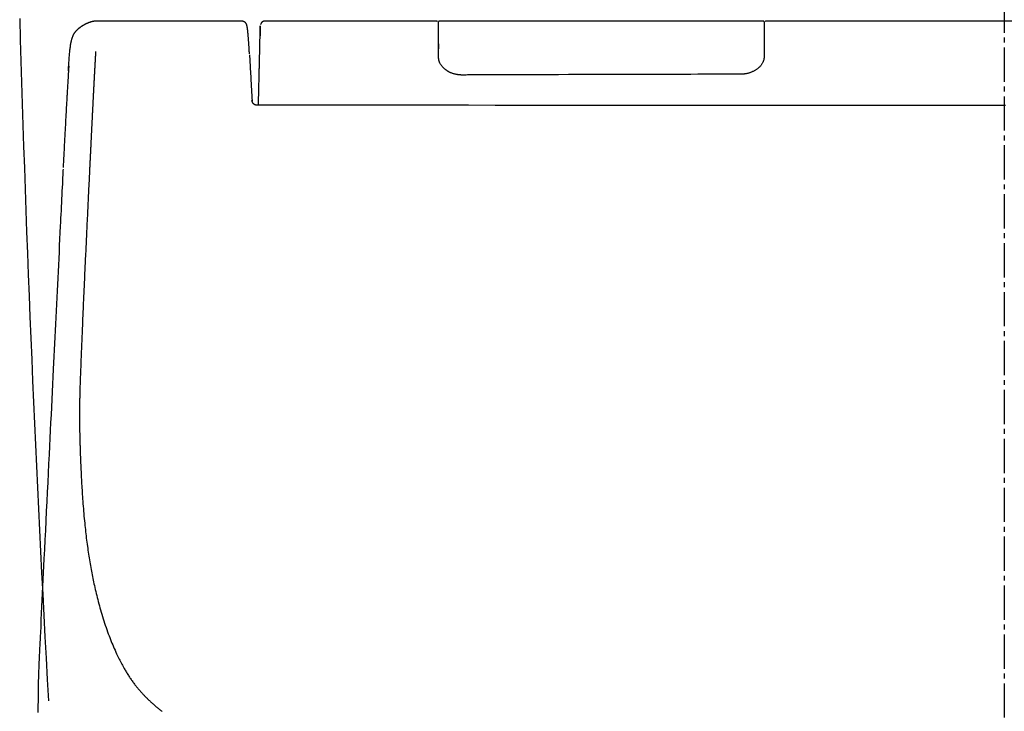
# Model space of a CAD drawing. Extents: x 0 to 2000, y 115 to 2915.
# Drawn here: x 1452 to 1653, y 995 to 1137 of the extents above; entities that cross this region are included whole.
import ezdxf

# ---------------------------------------------------------------- set-up
doc = ezdxf.new("R2010")
doc.units = 0
doc.linetypes.add('EXLTYPE3', pattern=[10, 7, -1, 1, -1])
doc.layers.add('便器', color=7, linetype='CONTINUOUS')
doc.layers.add('枠', color=7, linetype='CONTINUOUS')

msp = doc.modelspace()

# ---------------------------------------------------------------- linework, layer by layer
at = {"layer": '便器', "color": 6, "linetype": 'EXLTYPE3'}
msp.add_line((1653, 1251), (1653, 523.5), dxfattribs=at)
at = {"layer": '便器', "color": 2, "linetype": 'CONTINUOUS'}
msp.add_arc((6436.769, 1276.885), 4986.837, 181.607993, 183.212371, dxfattribs=at)
at = {"layer": '枠', "color": 6, "linetype": 'CONTINUOUS'}
for p, q in [((1497.273, 1136.4), (1467.734, 1136.4)), ((1537.05, 1136.4), (1502.032, 1136.4)), ((1603.75, 1136.401), (1537.65, 1136.401)), ((1653, 1136.4), (1604.35, 1136.4)), ((1804.165, 1136.4), (1653, 1136.4)), ((1537.45, 1133.98), (1537.45, 1136.201)), ((1603.95, 1136.201), (1603.95, 1128.868)), ((1537.45, 1133.063), (1537.45, 1133.98)), ((1537.45, 1131.766), (1537.45, 1130.744)), ((1537.45, 1130.304), (1537.45, 1130.601)), ((1460.752, 1106.136), (1460.736, 1105.822))]:
    msp.add_line(p, q, dxfattribs=at)
at = {"layer": '枠', "color": 6, "linetype": 'CONTINUOUS', "flags": 128}
for points in [[(1467.74, 1136.401), (1467.736, 1136.401), (1467.725, 1136.4), (1467.709, 1136.399), (1467.686, 1136.397), (1467.659, 1136.395), (1467.628, 1136.393), (1467.594, 1136.391), (1467.558, 1136.388), (1467.52, 1136.386), (1467.481, 1136.383), (1467.442, 1136.38), (1467.387, 1136.376), (1467.333, 1136.372), (1467.28, 1136.368), (1467.228, 1136.364), (1467.176, 1136.359), (1467.125, 1136.354), (1467.075, 1136.348), (1467.024, 1136.342), (1466.973, 1136.334), (1466.922, 1136.326), (1466.869, 1136.317), (1466.788, 1136.3), (1466.704, 1136.28), (1466.619, 1136.259), (1466.534, 1136.235), (1466.448, 1136.21), (1466.362, 1136.183), (1466.276, 1136.155), (1466.192, 1136.126), (1466.108, 1136.096), (1466.027, 1136.066), (1465.948, 1136.036), (1465.891, 1136.013), (1465.835, 1135.991), (1465.78, 1135.969), (1465.726, 1135.946), (1465.673, 1135.923), (1465.621, 1135.9), (1465.569, 1135.877), (1465.518, 1135.853), (1465.467, 1135.828), (1465.416, 1135.804), (1465.364, 1135.778), (1465.319, 1135.755), (1465.273, 1135.731), (1465.227, 1135.707), (1465.182, 1135.683), (1465.136, 1135.658), (1465.091, 1135.633), (1465.046, 1135.607), (1465.001, 1135.582), (1464.957, 1135.556), (1464.913, 1135.531), (1464.87, 1135.505), (1464.838, 1135.486), (1464.806, 1135.467), (1464.775, 1135.448), (1464.744, 1135.428), (1464.713, 1135.409), (1464.683, 1135.39), (1464.652, 1135.37), (1464.622, 1135.351), (1464.592, 1135.331), (1464.562, 1135.311), (1464.532, 1135.292), (1464.502, 1135.271), (1464.471, 1135.251), (1464.441, 1135.23), (1464.41, 1135.21), (1464.38, 1135.189), (1464.349, 1135.167), (1464.319, 1135.146), (1464.288, 1135.124), (1464.258, 1135.102), (1464.227, 1135.08), (1464.197, 1135.058), (1464.159, 1135.029), (1464.121, 1135.001), (1464.083, 1134.972), (1464.045, 1134.943), (1464.007, 1134.913), (1463.969, 1134.883), (1463.931, 1134.852), (1463.893, 1134.821), (1463.855, 1134.789), (1463.817, 1134.757), (1463.78, 1134.725), (1463.735, 1134.685), (1463.69, 1134.645), (1463.646, 1134.605), (1463.602, 1134.564), (1463.558, 1134.523), (1463.516, 1134.481), (1463.473, 1134.439), (1463.432, 1134.396), (1463.391, 1134.353), (1463.351, 1134.31), (1463.312, 1134.267), (1463.273, 1134.223), (1463.236, 1134.179), (1463.199, 1134.135), (1463.164, 1134.091), (1463.129, 1134.046), (1463.096, 1134.002), (1463.063, 1133.957), (1463.032, 1133.912), (1463.002, 1133.867), (1462.972, 1133.822), (1462.944, 1133.777), (1462.912, 1133.722), (1462.881, 1133.667), (1462.851, 1133.612), (1462.822, 1133.557), (1462.795, 1133.501), (1462.768, 1133.445), (1462.743, 1133.389), (1462.719, 1133.332), (1462.695, 1133.275), (1462.672, 1133.217), (1462.65, 1133.159), (1462.616, 1133.062), (1462.582, 1132.964), (1462.551, 1132.864), (1462.521, 1132.763), (1462.492, 1132.66), (1462.464, 1132.556), (1462.437, 1132.451), (1462.412, 1132.343), (1462.387, 1132.235), (1462.364, 1132.125), (1462.341, 1132.013), (1462.305, 1131.828), (1462.271, 1131.638), (1462.238, 1131.445), (1462.207, 1131.248), (1462.178, 1131.048), (1462.149, 1130.844), (1462.123, 1130.638), (1462.098, 1130.428), (1462.074, 1130.215), (1462.051, 1129.999), (1462.029, 1129.78), (1462.006, 1129.532), (1461.984, 1129.281), (1461.964, 1129.028), (1461.944, 1128.775), (1461.926, 1128.522), (1461.908, 1128.27), (1461.891, 1128.019), (1461.875, 1127.771), (1461.86, 1127.526), (1461.845, 1127.286), (1461.83, 1127.05), (1461.823, 1126.932), (1461.816, 1126.817), (1461.809, 1126.706), (1461.803, 1126.603), (1461.797, 1126.507), (1461.792, 1126.422), (1461.787, 1126.348), (1461.784, 1126.288), (1461.781, 1126.243), (1461.779, 1126.215), (1461.779, 1126.205)], [(1498.818, 1129.674), (1498.818, 1129.679), (1498.817, 1129.695), (1498.816, 1129.721), (1498.814, 1129.755), (1498.811, 1129.796), (1498.809, 1129.844), (1498.805, 1129.897), (1498.802, 1129.954), (1498.799, 1130.015), (1498.795, 1130.079), (1498.791, 1130.143), (1498.784, 1130.267), (1498.777, 1130.393), (1498.77, 1130.519), (1498.762, 1130.646), (1498.755, 1130.775), (1498.747, 1130.904), (1498.739, 1131.033), (1498.731, 1131.164), (1498.723, 1131.294), (1498.715, 1131.425), (1498.706, 1131.557), (1498.697, 1131.705), (1498.687, 1131.853), (1498.676, 1132.001), (1498.666, 1132.149), (1498.656, 1132.295), (1498.645, 1132.441), (1498.634, 1132.586), (1498.623, 1132.729), (1498.612, 1132.87), (1498.601, 1133.01), (1498.59, 1133.148), (1498.582, 1133.246), (1498.574, 1133.344), (1498.566, 1133.44), (1498.558, 1133.536), (1498.549, 1133.63), (1498.541, 1133.724), (1498.532, 1133.818), (1498.523, 1133.911), (1498.514, 1134.003), (1498.505, 1134.095), (1498.496, 1134.187), (1498.489, 1134.251), (1498.482, 1134.314), (1498.475, 1134.378), (1498.468, 1134.441), (1498.461, 1134.503), (1498.454, 1134.566), (1498.446, 1134.628), (1498.439, 1134.69), (1498.431, 1134.751), (1498.424, 1134.811), (1498.416, 1134.871), (1498.411, 1134.909), (1498.406, 1134.946), (1498.4, 1134.983), (1498.395, 1135.02), (1498.39, 1135.056), (1498.384, 1135.092), (1498.379, 1135.127), (1498.373, 1135.162), (1498.367, 1135.197), (1498.361, 1135.231), (1498.355, 1135.264), (1498.35, 1135.291), (1498.345, 1135.318), (1498.34, 1135.344), (1498.334, 1135.371), (1498.328, 1135.397), (1498.321, 1135.424), (1498.314, 1135.451), (1498.306, 1135.479), (1498.298, 1135.507), (1498.289, 1135.536), (1498.279, 1135.566), (1498.261, 1135.619), (1498.24, 1135.673), (1498.216, 1135.729), (1498.19, 1135.786), (1498.161, 1135.843), (1498.13, 1135.898), (1498.095, 1135.952), (1498.058, 1136.004), (1498.018, 1136.054), (1497.975, 1136.099), (1497.929, 1136.14), (1497.889, 1136.17), (1497.848, 1136.197), (1497.805, 1136.221), (1497.76, 1136.243), (1497.715, 1136.262), (1497.669, 1136.28), (1497.622, 1136.296), (1497.574, 1136.311), (1497.527, 1136.325), (1497.479, 1136.338), (1497.432, 1136.351), (1497.409, 1136.357), (1497.386, 1136.363), (1497.364, 1136.369), (1497.344, 1136.375), (1497.325, 1136.38), (1497.307, 1136.384), (1497.293, 1136.388), (1497.281, 1136.392), (1497.271, 1136.394), (1497.266, 1136.396), (1497.264, 1136.396)], [(1502.032, 1136.399), (1502.032, 1136.399), (1502.03, 1136.399), (1502.028, 1136.399), (1502.025, 1136.399), (1502.022, 1136.398), (1502.018, 1136.398), (1502.014, 1136.398), (1502.009, 1136.398), (1502.004, 1136.398), (1501.999, 1136.397), (1501.994, 1136.397), (1501.983, 1136.397), (1501.973, 1136.396), (1501.962, 1136.395), (1501.952, 1136.395), (1501.941, 1136.394), (1501.931, 1136.393), (1501.92, 1136.392), (1501.909, 1136.391), (1501.899, 1136.39), (1501.888, 1136.389), (1501.877, 1136.387), (1501.861, 1136.385), (1501.845, 1136.382), (1501.829, 1136.379), (1501.813, 1136.375), (1501.797, 1136.371), (1501.781, 1136.367), (1501.765, 1136.363), (1501.75, 1136.358), (1501.734, 1136.354), (1501.719, 1136.349), (1501.704, 1136.344), (1501.691, 1136.339), (1501.678, 1136.334), (1501.665, 1136.329), (1501.652, 1136.324), (1501.64, 1136.319), (1501.628, 1136.313), (1501.615, 1136.308), (1501.603, 1136.302), (1501.591, 1136.296), (1501.579, 1136.29), (1501.567, 1136.284), (1501.553, 1136.276), (1501.538, 1136.267), (1501.523, 1136.258), (1501.508, 1136.249), (1501.493, 1136.24), (1501.478, 1136.23), (1501.464, 1136.221), (1501.449, 1136.211), (1501.435, 1136.2), (1501.421, 1136.19), (1501.408, 1136.18), (1501.394, 1136.168), (1501.38, 1136.157), (1501.367, 1136.145), (1501.354, 1136.132), (1501.341, 1136.119), (1501.328, 1136.106), (1501.315, 1136.092), (1501.303, 1136.078), (1501.29, 1136.062), (1501.277, 1136.046), (1501.264, 1136.029), (1501.245, 1136.004), (1501.227, 1135.977), (1501.208, 1135.95), (1501.19, 1135.921), (1501.173, 1135.893), (1501.157, 1135.865), (1501.142, 1135.838), (1501.129, 1135.813), (1501.119, 1135.789), (1501.111, 1135.767), (1501.105, 1135.748), (1501.104, 1135.744), (1501.104, 1135.74), (1501.103, 1135.736), (1501.103, 1135.732), (1501.103, 1135.728), (1501.102, 1135.724), (1501.102, 1135.72), (1501.102, 1135.715), (1501.102, 1135.71), (1501.102, 1135.705), (1501.103, 1135.699), (1501.103, 1135.694), (1501.103, 1135.689), (1501.103, 1135.684), (1501.103, 1135.679), (1501.103, 1135.674), (1501.103, 1135.669), (1501.103, 1135.665), (1501.103, 1135.662), (1501.104, 1135.66), (1501.104, 1135.658), (1501.104, 1135.657)], [(1500.661, 1119.202), (1500.661, 1119.202), (1500.661, 1119.202), (1500.661, 1119.202), (1500.661, 1119.202), (1500.661, 1119.202), (1500.661, 1119.202), (1500.661, 1119.202), (1500.661, 1119.202), (1500.661, 1119.202), (1500.661, 1119.202), (1500.661, 1119.202), (1500.662, 1119.21), (1500.662, 1119.235), (1500.663, 1119.273), (1500.664, 1119.323), (1500.666, 1119.384), (1500.668, 1119.455), (1500.67, 1119.533), (1500.672, 1119.617), (1500.674, 1119.705), (1500.676, 1119.797), (1500.678, 1119.89), (1500.683, 1120.065), (1500.687, 1120.24), (1500.691, 1120.415), (1500.696, 1120.59), (1500.7, 1120.765), (1500.704, 1120.941), (1500.709, 1121.117), (1500.713, 1121.295), (1500.717, 1121.473), (1500.722, 1121.653), (1500.726, 1121.834), (1500.732, 1122.096), (1500.739, 1122.361), (1500.745, 1122.629), (1500.752, 1122.898), (1500.758, 1123.168), (1500.765, 1123.438), (1500.771, 1123.709), (1500.778, 1123.978), (1500.784, 1124.246), (1500.79, 1124.512), (1500.797, 1124.775), (1500.802, 1125.012), (1500.808, 1125.246), (1500.813, 1125.478), (1500.819, 1125.708), (1500.824, 1125.937), (1500.829, 1126.163), (1500.835, 1126.389), (1500.84, 1126.614), (1500.845, 1126.838), (1500.85, 1127.061), (1500.856, 1127.284), (1500.86, 1127.484), (1500.865, 1127.683), (1500.869, 1127.883), (1500.874, 1128.083), (1500.879, 1128.283), (1500.883, 1128.483), (1500.888, 1128.682), (1500.892, 1128.882), (1500.897, 1129.082), (1500.901, 1129.282), (1500.906, 1129.481), (1500.91, 1129.654), (1500.914, 1129.826), (1500.917, 1129.999), (1500.921, 1130.171), (1500.925, 1130.343), (1500.929, 1130.516), (1500.933, 1130.688), (1500.937, 1130.861), (1500.94, 1131.033), (1500.944, 1131.206), (1500.948, 1131.378), (1500.951, 1131.522), (1500.954, 1131.665), (1500.957, 1131.808), (1500.96, 1131.952), (1500.963, 1132.095), (1500.966, 1132.239), (1500.97, 1132.382), (1500.973, 1132.525), (1500.976, 1132.668), (1500.979, 1132.811), (1500.982, 1132.954), (1500.984, 1133.064), (1500.986, 1133.174), (1500.989, 1133.284), (1500.991, 1133.395), (1500.993, 1133.506), (1500.996, 1133.618), (1500.998, 1133.73), (1501, 1133.843), (1501.003, 1133.958), (1501.005, 1134.073), (1501.007, 1134.19), (1501.009, 1134.274), (1501.011, 1134.359), (1501.012, 1134.444), (1501.014, 1134.528), (1501.016, 1134.61), (1501.017, 1134.69), (1501.019, 1134.767), (1501.021, 1134.841), (1501.022, 1134.912), (1501.023, 1134.978), (1501.024, 1135.039), (1501.025, 1135.056), (1501.025, 1135.073), (1501.025, 1135.09), (1501.026, 1135.107), (1501.026, 1135.124), (1501.026, 1135.141), (1501.027, 1135.158), (1501.027, 1135.176), (1501.028, 1135.195), (1501.028, 1135.214), (1501.028, 1135.234), (1501.029, 1135.245), (1501.029, 1135.255), (1501.029, 1135.266), (1501.029, 1135.276), (1501.029, 1135.285), (1501.03, 1135.294), (1501.03, 1135.301), (1501.03, 1135.307), (1501.03, 1135.312), (1501.03, 1135.315), (1501.03, 1135.316)], [(1501.03, 1135.316), (1501.03, 1135.317), (1501.03, 1135.318), (1501.03, 1135.32), (1501.03, 1135.323), (1501.03, 1135.326), (1501.03, 1135.33), (1501.03, 1135.334), (1501.03, 1135.338), (1501.031, 1135.342), (1501.031, 1135.347), (1501.031, 1135.352), (1501.031, 1135.361), (1501.031, 1135.369), (1501.031, 1135.377), (1501.031, 1135.385), (1501.032, 1135.392), (1501.032, 1135.398), (1501.032, 1135.404), (1501.032, 1135.409), (1501.032, 1135.414), (1501.032, 1135.418), (1501.032, 1135.421), (1501.032, 1135.426), (1501.032, 1135.426), (1501.032, 1135.42), (1501.032, 1135.409), (1501.032, 1135.395), (1501.032, 1135.376), (1501.031, 1135.355), (1501.031, 1135.331), (1501.031, 1135.305), (1501.03, 1135.277), (1501.03, 1135.249), (1501.029, 1135.19), (1501.028, 1135.129), (1501.027, 1135.067), (1501.026, 1135.004), (1501.024, 1134.939), (1501.023, 1134.873), (1501.022, 1134.805), (1501.021, 1134.737), (1501.02, 1134.668), (1501.019, 1134.597), (1501.018, 1134.526), (1501.016, 1134.444), (1501.015, 1134.361), (1501.014, 1134.278), (1501.012, 1134.195), (1501.011, 1134.111), (1501.01, 1134.029), (1501.008, 1133.947), (1501.007, 1133.867), (1501.006, 1133.787), (1501.004, 1133.709), (1501.003, 1133.634), (1501.003, 1133.597), (1501.002, 1133.561), (1501.002, 1133.526), (1501.001, 1133.494), (1501.001, 1133.464), (1501, 1133.437), (1501, 1133.415), (1500.999, 1133.396), (1500.999, 1133.382), (1500.999, 1133.373), (1500.999, 1133.37)], [(1537.45, 1131.766), (1537.45, 1131.846), (1537.45, 1131.896), (1537.45, 1132.691), (1537.45, 1133.397), (1537.45, 1133.945), (1537.45, 1133.945)], [(1537.45, 1131.941), (1537.45, 1131.941), (1537.45, 1131.941), (1537.45, 1131.941), (1537.45, 1131.942), (1537.45, 1131.942), (1537.45, 1131.942), (1537.45, 1131.942), (1537.45, 1131.943), (1537.45, 1131.943), (1537.45, 1131.943), (1537.45, 1131.944), (1537.45, 1131.958), (1537.45, 1131.982), (1537.45, 1132.016), (1537.45, 1132.057), (1537.45, 1132.104), (1537.45, 1132.156), (1537.45, 1132.211), (1537.45, 1132.268), (1537.45, 1132.326), (1537.45, 1132.382), (1537.45, 1132.436), (1537.45, 1132.471), (1537.45, 1132.505), (1537.45, 1132.538), (1537.45, 1132.569), (1537.45, 1132.6), (1537.45, 1132.631), (1537.45, 1132.661), (1537.45, 1132.693), (1537.45, 1132.724), (1537.45, 1132.757), (1537.45, 1132.791), (1537.45, 1132.825), (1537.45, 1132.859), (1537.45, 1132.893), (1537.45, 1132.927), (1537.45, 1132.958), (1537.45, 1132.987), (1537.45, 1133.012), (1537.45, 1133.033), (1537.45, 1133.05), (1537.45, 1133.06), (1537.45, 1133.063)], [(1537.45, 1130.966), (1537.45, 1130.966), (1537.45, 1130.966), (1537.45, 1130.966), (1537.45, 1130.966), (1537.45, 1130.966), (1537.45, 1130.966), (1537.45, 1130.966), (1537.45, 1130.966), (1537.45, 1130.966), (1537.45, 1130.966), (1537.45, 1130.966), (1537.45, 1130.97), (1537.45, 1130.982), (1537.45, 1131), (1537.45, 1131.023), (1537.45, 1131.051), (1537.45, 1131.083), (1537.45, 1131.117), (1537.45, 1131.153), (1537.45, 1131.19), (1537.45, 1131.227), (1537.45, 1131.262), (1537.45, 1131.29), (1537.45, 1131.316), (1537.45, 1131.342), (1537.45, 1131.367), (1537.45, 1131.391), (1537.45, 1131.416), (1537.45, 1131.44), (1537.45, 1131.465), (1537.45, 1131.49), (1537.45, 1131.516), (1537.45, 1131.542), (1537.45, 1131.57), (1537.45, 1131.598), (1537.45, 1131.627), (1537.45, 1131.654), (1537.45, 1131.68), (1537.45, 1131.703), (1537.45, 1131.724), (1537.45, 1131.742), (1537.45, 1131.755), (1537.45, 1131.763), (1537.45, 1131.766)], [(1537.45, 1129.163), (1537.45, 1129.164), (1537.45, 1129.168), (1537.45, 1129.173), (1537.45, 1129.181), (1537.45, 1129.189), (1537.45, 1129.199), (1537.45, 1129.21), (1537.45, 1129.222), (1537.45, 1129.235), (1537.45, 1129.248), (1537.45, 1129.261), (1537.45, 1129.287), (1537.45, 1129.312), (1537.45, 1129.337), (1537.45, 1129.362), (1537.45, 1129.387), (1537.45, 1129.413), (1537.45, 1129.438), (1537.45, 1129.464), (1537.45, 1129.49), (1537.45, 1129.517), (1537.45, 1129.544), (1537.45, 1129.601), (1537.45, 1129.661), (1537.45, 1129.723), (1537.45, 1129.786), (1537.45, 1129.851), (1537.45, 1129.917), (1537.45, 1129.983), (1537.45, 1130.05), (1537.45, 1130.115), (1537.45, 1130.18), (1537.45, 1130.243), (1537.45, 1130.29), (1537.45, 1130.335), (1537.45, 1130.38), (1537.45, 1130.424), (1537.45, 1130.468), (1537.45, 1130.512), (1537.45, 1130.556), (1537.45, 1130.599), (1537.45, 1130.644), (1537.45, 1130.688), (1537.45, 1130.734), (1537.45, 1130.765), (1537.45, 1130.795), (1537.45, 1130.825), (1537.45, 1130.853), (1537.45, 1130.88), (1537.45, 1130.904), (1537.45, 1130.925), (1537.45, 1130.942), (1537.45, 1130.955), (1537.45, 1130.964), (1537.45, 1130.966)], [(1537.45, 1129.191), (1537.45, 1129.191), (1537.45, 1129.192), (1537.45, 1129.192), (1537.45, 1129.193), (1537.45, 1129.194), (1537.45, 1129.195), (1537.45, 1129.196), (1537.45, 1129.197), (1537.45, 1129.198), (1537.45, 1129.199), (1537.45, 1129.201), (1537.45, 1129.217), (1537.45, 1129.24), (1537.45, 1129.267), (1537.45, 1129.298), (1537.45, 1129.333), (1537.45, 1129.371), (1537.45, 1129.411), (1537.45, 1129.452), (1537.45, 1129.494), (1537.45, 1129.537), (1537.45, 1129.579), (1537.45, 1129.62), (1537.45, 1129.659), (1537.45, 1129.699), (1537.45, 1129.737), (1537.45, 1129.776), (1537.45, 1129.814), (1537.45, 1129.853), (1537.45, 1129.891), (1537.45, 1129.931), (1537.45, 1129.971), (1537.45, 1130.012), (1537.45, 1130.049), (1537.45, 1130.087), (1537.45, 1130.124), (1537.45, 1130.16), (1537.45, 1130.193), (1537.45, 1130.224), (1537.45, 1130.251), (1537.45, 1130.273), (1537.45, 1130.289), (1537.45, 1130.3), (1537.45, 1130.304)], [(1467.409, 1130.163), (1467.409, 1130.163), (1467.409, 1130.16), (1467.409, 1130.157), (1467.408, 1130.152), (1467.408, 1130.146), (1467.407, 1130.139), (1467.407, 1130.131), (1467.406, 1130.123), (1467.406, 1130.115), (1467.405, 1130.106), (1467.404, 1130.097), (1467.403, 1130.077), (1467.402, 1130.056), (1467.4, 1130.036), (1467.399, 1130.016), (1467.398, 1129.995), (1467.396, 1129.975), (1467.395, 1129.954), (1467.393, 1129.933), (1467.392, 1129.912), (1467.391, 1129.891), (1467.389, 1129.87), (1467.387, 1129.836), (1467.385, 1129.802), (1467.383, 1129.767), (1467.38, 1129.733), (1467.378, 1129.698), (1467.376, 1129.663), (1467.374, 1129.628), (1467.371, 1129.593), (1467.369, 1129.559), (1467.367, 1129.524), (1467.365, 1129.489), (1467.363, 1129.451), (1467.36, 1129.412), (1467.358, 1129.374), (1467.355, 1129.336), (1467.353, 1129.299), (1467.351, 1129.261), (1467.348, 1129.224), (1467.346, 1129.186), (1467.344, 1129.149), (1467.342, 1129.112), (1467.339, 1129.075), (1467.337, 1129.033), (1467.334, 1128.992), (1467.332, 1128.951), (1467.329, 1128.909), (1467.327, 1128.868), (1467.325, 1128.826), (1467.322, 1128.785), (1467.32, 1128.743), (1467.317, 1128.702), (1467.315, 1128.661), (1467.312, 1128.619), (1467.31, 1128.573), (1467.307, 1128.527), (1467.304, 1128.482), (1467.302, 1128.436), (1467.299, 1128.39), (1467.296, 1128.344), (1467.294, 1128.298), (1467.291, 1128.252), (1467.288, 1128.206), (1467.286, 1128.161), (1467.283, 1128.115), (1467.28, 1128.065), (1467.277, 1128.014), (1467.275, 1127.964), (1467.272, 1127.914), (1467.269, 1127.864), (1467.266, 1127.814), (1467.263, 1127.764), (1467.26, 1127.714), (1467.258, 1127.664), (1467.255, 1127.613), (1467.252, 1127.563), (1467.249, 1127.509), (1467.246, 1127.454), (1467.243, 1127.4), (1467.24, 1127.346), (1467.237, 1127.291), (1467.234, 1127.237), (1467.231, 1127.182), (1467.228, 1127.128), (1467.225, 1127.074), (1467.222, 1127.019), (1467.219, 1126.965), (1467.216, 1126.906), (1467.212, 1126.848), (1467.209, 1126.789), (1467.206, 1126.73), (1467.203, 1126.672), (1467.2, 1126.613), (1467.196, 1126.554), (1467.193, 1126.496), (1467.19, 1126.437), (1467.187, 1126.378), (1467.184, 1126.32), (1467.18, 1126.257), (1467.177, 1126.194), (1467.173, 1126.131), (1467.17, 1126.069), (1467.167, 1126.006), (1467.163, 1125.943), (1467.16, 1125.88), (1467.157, 1125.817), (1467.153, 1125.754), (1467.15, 1125.692), (1467.146, 1125.629), (1467.143, 1125.562), (1467.139, 1125.495), (1467.136, 1125.428), (1467.132, 1125.361), (1467.129, 1125.293), (1467.125, 1125.226), (1467.121, 1125.159), (1467.118, 1125.092), (1467.114, 1125.025), (1467.111, 1124.958), (1467.107, 1124.891), (1467.104, 1124.82), (1467.1, 1124.749), (1467.096, 1124.677), (1467.092, 1124.606), (1467.089, 1124.535), (1467.085, 1124.463), (1467.081, 1124.392), (1467.077, 1124.321), (1467.074, 1124.249), (1467.07, 1124.178), (1467.066, 1124.107), (1467.062, 1124.031), (1467.058, 1123.956), (1467.054, 1123.88), (1467.05, 1123.805), (1467.046, 1123.729), (1467.043, 1123.654), (1467.039, 1123.578), (1467.035, 1123.503), (1467.031, 1123.427), (1467.027, 1123.351), (1467.023, 1123.276), (1467.019, 1123.196), (1467.015, 1123.116), (1467.011, 1123.037), (1467.006, 1122.957), (1467.002, 1122.877), (1466.998, 1122.798), (1466.994, 1122.718), (1466.99, 1122.638), (1466.986, 1122.559), (1466.982, 1122.479), (1466.978, 1122.399), (1466.973, 1122.315), (1466.969, 1122.231), (1466.965, 1122.147), (1466.961, 1122.064), (1466.956, 1121.98), (1466.952, 1121.896), (1466.948, 1121.812), (1466.943, 1121.728), (1466.939, 1121.644), (1466.935, 1121.56), (1466.931, 1121.476), (1466.926, 1121.388), (1466.922, 1121.3), (1466.917, 1121.212), (1466.913, 1121.124), (1466.908, 1121.036), (1466.904, 1120.948), (1466.899, 1120.86), (1466.895, 1120.772), (1466.89, 1120.684), (1466.886, 1120.596), (1466.881, 1120.508), (1466.877, 1120.416), (1466.872, 1120.324), (1466.867, 1120.232), (1466.863, 1120.14), (1466.858, 1120.047), (1466.854, 1119.955), (1466.849, 1119.863), (1466.844, 1119.771), (1466.84, 1119.679), (1466.835, 1119.586), (1466.83, 1119.494), (1466.825, 1119.398), (1466.821, 1119.302), (1466.816, 1119.205), (1466.811, 1119.109), (1466.806, 1119.013), (1466.801, 1118.916), (1466.796, 1118.82), (1466.792, 1118.724), (1466.787, 1118.627), (1466.782, 1118.531), (1466.777, 1118.435), (1466.772, 1118.334), (1466.767, 1118.234), (1466.762, 1118.133), (1466.757, 1118.033), (1466.752, 1117.933), (1466.747, 1117.832), (1466.742, 1117.732), (1466.737, 1117.631), (1466.732, 1117.531), (1466.727, 1117.43), (1466.722, 1117.33), (1466.717, 1117.225), (1466.712, 1117.121), (1466.706, 1117.016), (1466.701, 1116.912), (1466.696, 1116.807), (1466.691, 1116.703), (1466.686, 1116.598), (1466.681, 1116.494), (1466.675, 1116.389), (1466.67, 1116.285), (1466.665, 1116.18), (1466.66, 1116.072), (1466.654, 1115.963), (1466.649, 1115.854), (1466.643, 1115.746), (1466.638, 1115.637), (1466.633, 1115.529), (1466.627, 1115.42), (1466.622, 1115.312), (1466.617, 1115.203), (1466.611, 1115.094), (1466.606, 1114.986), (1466.6, 1114.873), (1466.595, 1114.761), (1466.589, 1114.648), (1466.584, 1114.536), (1466.578, 1114.423), (1466.572, 1114.31), (1466.567, 1114.198), (1466.561, 1114.085), (1466.556, 1113.973), (1466.55, 1113.86), (1466.545, 1113.747), (1466.539, 1113.631), (1466.533, 1113.514), (1466.527, 1113.398), (1466.522, 1113.281), (1466.516, 1113.164), (1466.51, 1113.048), (1466.505, 1112.931), (1466.499, 1112.815), (1466.493, 1112.698), (1466.487, 1112.581), (1466.482, 1112.465), (1466.476, 1112.344), (1466.47, 1112.224), (1466.464, 1112.103), (1466.458, 1111.982), (1466.452, 1111.862), (1466.446, 1111.741), (1466.44, 1111.621), (1466.434, 1111.5), (1466.428, 1111.379), (1466.422, 1111.259), (1466.416, 1111.138), (1466.41, 1111.014), (1466.404, 1110.889), (1466.398, 1110.766), (1466.392, 1110.642), (1466.386, 1110.52), (1466.38, 1110.399), (1466.374, 1110.279), (1466.369, 1110.161), (1466.363, 1110.044), (1466.357, 1109.929), (1466.352, 1109.817), (1466.346, 1109.703), (1466.341, 1109.592), (1466.335, 1109.482), (1466.33, 1109.374), (1466.325, 1109.266), (1466.319, 1109.16), (1466.314, 1109.053), (1466.309, 1108.947), (1466.304, 1108.84), (1466.299, 1108.732), (1466.293, 1108.623), (1466.283, 1108.416), (1466.273, 1108.204), (1466.262, 1107.987), (1466.251, 1107.766), (1466.24, 1107.542), (1466.229, 1107.314), (1466.218, 1107.084), (1466.207, 1106.851), (1466.195, 1106.617), (1466.184, 1106.382), (1466.172, 1106.146), (1466.155, 1105.793), (1466.138, 1105.439), (1466.121, 1105.085), (1466.103, 1104.73), (1466.086, 1104.374), (1466.069, 1104.017), (1466.052, 1103.659), (1466.034, 1103.299), (1466.017, 1102.938), (1465.999, 1102.575), (1465.982, 1102.21), (1465.958, 1101.713), (1465.934, 1101.213), (1465.91, 1100.71), (1465.886, 1100.204), (1465.862, 1099.697), (1465.838, 1099.188), (1465.813, 1098.679), (1465.789, 1098.169), (1465.765, 1097.659), (1465.741, 1097.149), (1465.717, 1096.641), (1465.691, 1096.102), (1465.666, 1095.566), (1465.641, 1095.031), (1465.616, 1094.497), (1465.591, 1093.966), (1465.566, 1093.436), (1465.541, 1092.908), (1465.516, 1092.382), (1465.491, 1091.858), (1465.467, 1091.335), (1465.442, 1090.814), (1465.419, 1090.315), (1465.395, 1089.818), (1465.372, 1089.322), (1465.349, 1088.827), (1465.326, 1088.333), (1465.302, 1087.84), (1465.279, 1087.348), (1465.256, 1086.856), (1465.233, 1086.365), (1465.21, 1085.874), (1465.188, 1085.383), (1465.166, 1084.909), (1465.144, 1084.435), (1465.122, 1083.962), (1465.101, 1083.489), (1465.079, 1083.016), (1465.058, 1082.544), (1465.036, 1082.073), (1465.015, 1081.602), (1464.994, 1081.133), (1464.973, 1080.665), (1464.953, 1080.198), (1464.933, 1079.746), (1464.913, 1079.294), (1464.893, 1078.843), (1464.874, 1078.391), (1464.854, 1077.937), (1464.835, 1077.482), (1464.815, 1077.025), (1464.796, 1076.564), (1464.776, 1076.1), (1464.757, 1075.631), (1464.737, 1075.158), (1464.716, 1074.64), (1464.694, 1074.117), (1464.672, 1073.589), (1464.65, 1073.058), (1464.629, 1072.524), (1464.607, 1071.989), (1464.585, 1071.454), (1464.563, 1070.919), (1464.542, 1070.386), (1464.52, 1069.856), (1464.499, 1069.329), (1464.482, 1068.913), (1464.465, 1068.501), (1464.449, 1068.09), (1464.432, 1067.682), (1464.416, 1067.275), (1464.4, 1066.87), (1464.384, 1066.467), (1464.368, 1066.064), (1464.352, 1065.663), (1464.336, 1065.261), (1464.321, 1064.86), (1464.31, 1064.574), (1464.299, 1064.289), (1464.288, 1064.005), (1464.278, 1063.723), (1464.268, 1063.444), (1464.258, 1063.167), (1464.248, 1062.895), (1464.238, 1062.626), (1464.229, 1062.363), (1464.221, 1062.106), (1464.213, 1061.854), (1464.208, 1061.716), (1464.204, 1061.579), (1464.2, 1061.444), (1464.196, 1061.309), (1464.192, 1061.175), (1464.188, 1061.041), (1464.184, 1060.906), (1464.181, 1060.77), (1464.177, 1060.632), (1464.173, 1060.492), (1464.17, 1060.35), (1464.167, 1060.211), (1464.163, 1060.07), (1464.16, 1059.926), (1464.157, 1059.78), (1464.154, 1059.633), (1464.15, 1059.484), (1464.147, 1059.334), (1464.144, 1059.183), (1464.141, 1059.031), (1464.139, 1058.879), (1464.136, 1058.726), (1464.134, 1058.58), (1464.131, 1058.434), (1464.129, 1058.288), (1464.127, 1058.142), (1464.125, 1057.996), (1464.123, 1057.851), (1464.121, 1057.706), (1464.12, 1057.561), (1464.118, 1057.417), (1464.117, 1057.273), (1464.115, 1057.13), (1464.114, 1056.994), (1464.113, 1056.858), (1464.112, 1056.723), (1464.112, 1056.588), (1464.111, 1056.453), (1464.11, 1056.318), (1464.11, 1056.184), (1464.11, 1056.049), (1464.11, 1055.914), (1464.11, 1055.779), (1464.11, 1055.644), (1464.11, 1055.492), (1464.11, 1055.341), (1464.111, 1055.188), (1464.111, 1055.036), (1464.112, 1054.883), (1464.113, 1054.729), (1464.114, 1054.576), (1464.115, 1054.422), (1464.117, 1054.268), (1464.118, 1054.113), (1464.12, 1053.959), (1464.122, 1053.783), (1464.124, 1053.607), (1464.127, 1053.431), (1464.13, 1053.255), (1464.132, 1053.078), (1464.135, 1052.901), (1464.138, 1052.724), (1464.142, 1052.547), (1464.145, 1052.369), (1464.149, 1052.19), (1464.152, 1052.011), (1464.157, 1051.805), (1464.161, 1051.598), (1464.166, 1051.391), (1464.171, 1051.184), (1464.176, 1050.978), (1464.181, 1050.773), (1464.187, 1050.569), (1464.192, 1050.367), (1464.197, 1050.167), (1464.203, 1049.97), (1464.209, 1049.775), (1464.215, 1049.573), (1464.221, 1049.374), (1464.227, 1049.177), (1464.233, 1048.982), (1464.239, 1048.788), (1464.246, 1048.594), (1464.253, 1048.401), (1464.259, 1048.207), (1464.266, 1048.013), (1464.273, 1047.817), (1464.281, 1047.618), (1464.292, 1047.307), (1464.305, 1046.99), (1464.317, 1046.668), (1464.33, 1046.341), (1464.344, 1046.011), (1464.358, 1045.677), (1464.373, 1045.34), (1464.387, 1045.001), (1464.403, 1044.66), (1464.419, 1044.318), (1464.435, 1043.976), (1464.456, 1043.542), (1464.477, 1043.109), (1464.5, 1042.675), (1464.523, 1042.241), (1464.547, 1041.806), (1464.572, 1041.371), (1464.598, 1040.935), (1464.624, 1040.499), (1464.652, 1040.061), (1464.681, 1039.622), (1464.711, 1039.182), (1464.746, 1038.686), (1464.782, 1038.188), (1464.82, 1037.69), (1464.859, 1037.192), (1464.899, 1036.694), (1464.941, 1036.197), (1464.984, 1035.701), (1465.028, 1035.206), (1465.073, 1034.714), (1465.12, 1034.225), (1465.168, 1033.739), (1465.212, 1033.299), (1465.258, 1032.861), (1465.305, 1032.426), (1465.353, 1031.993), (1465.402, 1031.562), (1465.452, 1031.134), (1465.504, 1030.706), (1465.557, 1030.28), (1465.611, 1029.855), (1465.667, 1029.43), (1465.725, 1029.006), (1465.78, 1028.609), (1465.837, 1028.211), (1465.895, 1027.815), (1465.955, 1027.418), (1466.016, 1027.023), (1466.078, 1026.628), (1466.141, 1026.234), (1466.206, 1025.842), (1466.273, 1025.451), (1466.34, 1025.061), (1466.409, 1024.672), (1466.476, 1024.302), (1466.545, 1023.933), (1466.615, 1023.565), (1466.686, 1023.197), (1466.758, 1022.83), (1466.833, 1022.463), (1466.909, 1022.096), (1466.986, 1021.729), (1467.065, 1021.36), (1467.147, 1020.991), (1467.23, 1020.62), (1467.324, 1020.209), (1467.42, 1019.796), (1467.519, 1019.381), (1467.62, 1018.965), (1467.724, 1018.547), (1467.831, 1018.127), (1467.94, 1017.706), (1468.052, 1017.284), (1468.167, 1016.86), (1468.284, 1016.435), (1468.405, 1016.009), (1468.534, 1015.561), (1468.666, 1015.113), (1468.802, 1014.664), (1468.941, 1014.216), (1469.082, 1013.767), (1469.227, 1013.319), (1469.376, 1012.872), (1469.527, 1012.426), (1469.681, 1011.982), (1469.839, 1011.539), (1470, 1011.099), (1470.143, 1010.718), (1470.288, 1010.339), (1470.435, 1009.962), (1470.585, 1009.587), (1470.737, 1009.214), (1470.892, 1008.844), (1471.048, 1008.476), (1471.207, 1008.111), (1471.368, 1007.749), (1471.531, 1007.39), (1471.697, 1007.033), (1471.824, 1006.765), (1471.952, 1006.497), (1472.082, 1006.232), (1472.212, 1005.969), (1472.344, 1005.709), (1472.476, 1005.45), (1472.61, 1005.194), (1472.744, 1004.941), (1472.879, 1004.69), (1473.015, 1004.442), (1473.152, 1004.197), (1473.252, 1004.02), (1473.353, 1003.845), (1473.455, 1003.67), (1473.557, 1003.497), (1473.66, 1003.324), (1473.765, 1003.152), (1473.871, 1002.981), (1473.979, 1002.809), (1474.088, 1002.638), (1474.199, 1002.466), (1474.312, 1002.294), (1474.418, 1002.135), (1474.525, 1001.976), (1474.634, 1001.817), (1474.745, 1001.658), (1474.857, 1001.499), (1474.971, 1001.34), (1475.087, 1001.182), (1475.203, 1001.023), (1475.321, 1000.866), (1475.44, 1000.71), (1475.561, 1000.554), (1475.672, 1000.413), (1475.784, 1000.273), (1475.897, 1000.133), (1476.01, 999.995), (1476.125, 999.857), (1476.241, 999.72), (1476.357, 999.584), (1476.475, 999.449), (1476.593, 999.315), (1476.713, 999.182), (1476.833, 999.049), (1476.949, 998.924), (1477.065, 998.799), (1477.183, 998.675), (1477.301, 998.551), (1477.42, 998.428), (1477.54, 998.306), (1477.66, 998.185), (1477.782, 998.064), (1477.903, 997.944), (1478.026, 997.824), (1478.149, 997.706), (1478.271, 997.589), (1478.393, 997.473), (1478.517, 997.358), (1478.64, 997.243), (1478.765, 997.129), (1478.89, 997.015), (1479.015, 996.902), (1479.142, 996.79), (1479.268, 996.678), (1479.396, 996.567), (1479.524, 996.456), (1479.657, 996.342), (1479.79, 996.228), (1479.924, 996.116), (1480.058, 996.004), (1480.192, 995.894), (1480.325, 995.784), (1480.458, 995.676), (1480.591, 995.57), (1480.722, 995.465), (1480.853, 995.362), (1480.982, 995.26)], [(1498.841, 1129.463), (1498.842, 1129.442), (1498.845, 1129.382), (1498.85, 1129.289), (1498.857, 1129.167), (1498.864, 1129.022), (1498.873, 1128.859), (1498.882, 1128.682), (1498.892, 1128.497), (1498.901, 1128.309), (1498.911, 1128.123), (1498.921, 1127.944), (1498.929, 1127.789), (1498.937, 1127.643), (1498.944, 1127.505), (1498.952, 1127.371), (1498.959, 1127.242), (1498.966, 1127.116), (1498.973, 1126.991), (1498.98, 1126.865), (1498.987, 1126.737), (1498.994, 1126.605), (1499.002, 1126.469), (1499.018, 1126.174), (1499.036, 1125.858), (1499.055, 1125.524), (1499.074, 1125.178), (1499.094, 1124.825), (1499.114, 1124.469), (1499.134, 1124.115), (1499.153, 1123.767), (1499.172, 1123.432), (1499.19, 1123.114), (1499.206, 1122.817), (1499.214, 1122.679), (1499.221, 1122.546), (1499.229, 1122.417), (1499.236, 1122.29), (1499.243, 1122.164), (1499.25, 1122.036), (1499.258, 1121.906), (1499.265, 1121.773), (1499.273, 1121.634), (1499.281, 1121.489), (1499.29, 1121.336), (1499.299, 1121.175), (1499.309, 1121.009), (1499.318, 1120.842), (1499.327, 1120.679), (1499.336, 1120.523), (1499.344, 1120.379), (1499.352, 1120.252), (1499.358, 1120.146), (1499.362, 1120.065), (1499.365, 1120.013), (1499.366, 1119.995)], [(1542.249, 1125.361), (1542.249, 1125.361), (1542.249, 1125.361), (1542.249, 1125.361), (1542.249, 1125.361), (1542.249, 1125.361), (1542.249, 1125.361), (1542.249, 1125.361), (1542.249, 1125.361), (1542.249, 1125.361), (1542.249, 1125.361), (1542.249, 1125.361), (1542.247, 1125.361), (1542.241, 1125.361), (1542.231, 1125.361), (1542.218, 1125.362), (1542.202, 1125.362), (1542.184, 1125.362), (1542.164, 1125.362), (1542.141, 1125.362), (1542.118, 1125.363), (1542.094, 1125.363), (1542.069, 1125.364), (1542.005, 1125.365), (1541.94, 1125.368), (1541.875, 1125.371), (1541.808, 1125.376), (1541.74, 1125.381), (1541.67, 1125.387), (1541.599, 1125.394), (1541.528, 1125.403), (1541.454, 1125.412), (1541.38, 1125.423), (1541.304, 1125.435), (1541.178, 1125.458), (1541.048, 1125.484), (1540.917, 1125.513), (1540.785, 1125.545), (1540.653, 1125.579), (1540.523, 1125.616), (1540.394, 1125.655), (1540.268, 1125.696), (1540.147, 1125.739), (1540.03, 1125.783), (1539.918, 1125.827), (1539.844, 1125.859), (1539.773, 1125.892), (1539.704, 1125.924), (1539.638, 1125.958), (1539.573, 1125.992), (1539.51, 1126.028), (1539.448, 1126.064), (1539.387, 1126.101), (1539.326, 1126.139), (1539.265, 1126.179), (1539.205, 1126.22), (1539.132, 1126.27), (1539.059, 1126.322), (1538.985, 1126.377), (1538.911, 1126.433), (1538.837, 1126.491), (1538.763, 1126.552), (1538.689, 1126.614), (1538.615, 1126.679), (1538.542, 1126.746), (1538.469, 1126.814), (1538.398, 1126.885), (1538.321, 1126.965), (1538.246, 1127.047), (1538.173, 1127.131), (1538.101, 1127.218), (1538.033, 1127.307), (1537.967, 1127.397), (1537.904, 1127.49), (1537.844, 1127.584), (1537.789, 1127.68), (1537.737, 1127.777), (1537.69, 1127.875), (1537.657, 1127.952), (1537.626, 1128.029), (1537.599, 1128.108), (1537.573, 1128.187), (1537.551, 1128.267), (1537.531, 1128.348), (1537.513, 1128.43), (1537.498, 1128.512), (1537.485, 1128.596), (1537.474, 1128.682), (1537.466, 1128.768), (1537.462, 1128.821), (1537.459, 1128.873), (1537.456, 1128.924), (1537.454, 1128.972), (1537.452, 1129.017), (1537.451, 1129.058), (1537.451, 1129.093), (1537.45, 1129.122), (1537.45, 1129.144), (1537.45, 1129.158), (1537.45, 1129.163), (1537.45, 1129.163), (1537.45, 1129.163), (1537.45, 1129.163), (1537.45, 1129.163), (1537.45, 1129.163), (1537.45, 1129.163), (1537.45, 1129.163), (1537.45, 1129.163), (1537.45, 1129.163), (1537.45, 1129.163), (1537.45, 1129.163)], [(1603.95, 1129.241), (1603.95, 1129.241), (1603.95, 1129.241), (1603.95, 1129.241), (1603.95, 1129.241), (1603.95, 1129.241), (1603.95, 1129.241), (1603.95, 1129.241), (1603.95, 1129.241), (1603.95, 1129.241), (1603.95, 1129.241), (1603.95, 1129.241), (1603.95, 1129.238), (1603.95, 1129.229), (1603.95, 1129.216), (1603.949, 1129.198), (1603.949, 1129.177), (1603.948, 1129.152), (1603.948, 1129.124), (1603.946, 1129.093), (1603.945, 1129.061), (1603.943, 1129.027), (1603.941, 1128.993), (1603.934, 1128.905), (1603.924, 1128.816), (1603.911, 1128.725), (1603.895, 1128.632), (1603.876, 1128.539), (1603.854, 1128.445), (1603.829, 1128.351), (1603.801, 1128.257), (1603.769, 1128.163), (1603.734, 1128.07), (1603.696, 1127.979), (1603.638, 1127.858), (1603.574, 1127.739), (1603.505, 1127.624), (1603.43, 1127.512), (1603.35, 1127.403), (1603.266, 1127.297), (1603.178, 1127.195), (1603.087, 1127.095), (1602.992, 1127), (1602.894, 1126.907), (1602.794, 1126.818), (1602.693, 1126.734), (1602.59, 1126.652), (1602.485, 1126.574), (1602.379, 1126.499), (1602.27, 1126.427), (1602.16, 1126.358), (1602.049, 1126.292), (1601.936, 1126.229), (1601.821, 1126.168), (1601.705, 1126.11), (1601.588, 1126.054), (1601.483, 1126.006), (1601.377, 1125.96), (1601.269, 1125.916), (1601.161, 1125.874), (1601.052, 1125.834), (1600.942, 1125.797), (1600.831, 1125.761), (1600.72, 1125.728), (1600.608, 1125.697), (1600.495, 1125.669), (1600.381, 1125.643), (1600.297, 1125.626), (1600.212, 1125.61), (1600.127, 1125.595), (1600.042, 1125.582), (1599.957, 1125.57), (1599.872, 1125.559), (1599.787, 1125.55), (1599.702, 1125.542), (1599.618, 1125.535), (1599.534, 1125.53), (1599.45, 1125.526), (1599.409, 1125.524), (1599.369, 1125.523), (1599.33, 1125.522), (1599.293, 1125.521), (1599.259, 1125.521), (1599.228, 1125.52), (1599.202, 1125.52), (1599.18, 1125.52), (1599.164, 1125.52), (1599.153, 1125.52), (1599.15, 1125.52), (1599.15, 1125.52), (1599.15, 1125.52), (1599.15, 1125.52), (1599.15, 1125.52), (1599.15, 1125.52), (1599.15, 1125.52), (1599.15, 1125.52), (1599.15, 1125.52), (1599.15, 1125.52), (1599.15, 1125.52), (1599.15, 1125.52)], [(1461.915, 1127.144), (1461.914, 1127.136), (1461.913, 1127.112), (1461.91, 1127.074), (1461.907, 1127.024), (1461.904, 1126.963), (1461.9, 1126.893), (1461.895, 1126.815), (1461.89, 1126.731), (1461.885, 1126.641), (1461.879, 1126.549), (1461.874, 1126.456), (1461.863, 1126.273), (1461.852, 1126.09), (1461.841, 1125.906), (1461.83, 1125.722), (1461.819, 1125.537), (1461.808, 1125.352), (1461.797, 1125.166), (1461.786, 1124.979), (1461.775, 1124.792), (1461.763, 1124.603), (1461.752, 1124.413), (1461.736, 1124.144), (1461.72, 1123.874), (1461.704, 1123.604), (1461.688, 1123.334), (1461.672, 1123.065), (1461.656, 1122.799), (1461.64, 1122.537), (1461.625, 1122.278), (1461.61, 1122.025), (1461.595, 1121.778), (1461.581, 1121.539), (1461.568, 1121.314), (1461.555, 1121.096), (1461.543, 1120.883), (1461.531, 1120.673), (1461.518, 1120.466), (1461.507, 1120.258), (1461.495, 1120.05), (1461.482, 1119.84), (1461.47, 1119.626), (1461.458, 1119.407), (1461.445, 1119.181), (1461.419, 1118.736), (1461.393, 1118.267), (1461.365, 1117.777), (1461.336, 1117.27), (1461.307, 1116.751), (1461.278, 1116.222), (1461.248, 1115.688), (1461.219, 1115.152), (1461.189, 1114.618), (1461.161, 1114.09), (1461.133, 1113.572), (1461.111, 1113.164), (1461.09, 1112.763), (1461.069, 1112.367), (1461.049, 1111.974), (1461.028, 1111.581), (1461.008, 1111.188), (1460.988, 1110.792), (1460.968, 1110.392), (1460.947, 1109.984), (1460.926, 1109.568), (1460.904, 1109.142), (1460.887, 1108.798), (1460.87, 1108.454), (1460.853, 1108.116), (1460.836, 1107.791), (1460.821, 1107.487), (1460.807, 1107.21), (1460.795, 1106.968), (1460.784, 1106.767), (1460.777, 1106.615), (1460.772, 1106.519), (1460.77, 1106.485)], [(1599.15, 1125.52), (1599.059, 1125.52), (1598.798, 1125.519), (1598.385, 1125.518), (1597.839, 1125.517), (1597.178, 1125.516), (1596.421, 1125.514), (1595.584, 1125.512), (1594.687, 1125.51), (1593.748, 1125.508), (1592.785, 1125.506), (1591.816, 1125.504), (1590.381, 1125.501), (1588.968, 1125.498), (1587.573, 1125.495), (1586.188, 1125.492), (1584.81, 1125.489), (1583.431, 1125.486), (1582.047, 1125.483), (1580.652, 1125.48), (1579.241, 1125.477), (1577.807, 1125.473), (1576.345, 1125.469), (1574.347, 1125.464), (1572.303, 1125.459), (1570.229, 1125.453), (1568.139, 1125.447), (1566.047, 1125.441), (1563.967, 1125.435), (1561.915, 1125.428), (1559.904, 1125.422), (1557.95, 1125.416), (1556.066, 1125.41), (1554.267, 1125.404), (1553.403, 1125.401), (1552.56, 1125.398), (1551.735, 1125.395), (1550.924, 1125.392), (1550.123, 1125.39), (1549.329, 1125.387), (1548.539, 1125.384), (1547.748, 1125.381), (1546.952, 1125.378), (1546.15, 1125.375), (1545.335, 1125.373), (1544.924, 1125.371), (1544.517, 1125.37), (1544.12, 1125.368), (1543.743, 1125.367), (1543.391, 1125.366), (1543.074, 1125.364), (1542.797, 1125.363), (1542.569, 1125.363), (1542.396, 1125.362), (1542.287, 1125.362), (1542.249, 1125.361)], [(1500.233, 1119.201), (1500.233, 1119.201), (1500.233, 1119.201), (1500.232, 1119.201), (1500.231, 1119.201), (1500.23, 1119.201), (1500.229, 1119.202), (1500.228, 1119.202), (1500.226, 1119.202), (1500.225, 1119.202), (1500.224, 1119.202), (1500.222, 1119.202), (1500.219, 1119.202), (1500.216, 1119.202), (1500.214, 1119.202), (1500.211, 1119.202), (1500.209, 1119.202), (1500.207, 1119.202), (1500.205, 1119.202), (1500.203, 1119.202), (1500.201, 1119.202), (1500.199, 1119.202), (1500.196, 1119.203), (1500.181, 1119.205), (1500.162, 1119.208), (1500.14, 1119.213), (1500.115, 1119.22), (1500.089, 1119.227), (1500.061, 1119.236), (1500.031, 1119.246), (1500.001, 1119.257), (1499.971, 1119.269), (1499.94, 1119.282), (1499.91, 1119.296), (1499.874, 1119.315), (1499.84, 1119.334), (1499.807, 1119.355), (1499.775, 1119.377), (1499.744, 1119.4), (1499.714, 1119.424), (1499.685, 1119.45), (1499.657, 1119.476), (1499.63, 1119.504), (1499.604, 1119.533), (1499.578, 1119.563), (1499.554, 1119.593), (1499.531, 1119.624), (1499.509, 1119.655), (1499.488, 1119.687), (1499.468, 1119.72), (1499.449, 1119.753), (1499.432, 1119.785), (1499.416, 1119.818), (1499.402, 1119.85), (1499.39, 1119.882), (1499.379, 1119.913), (1499.375, 1119.927), (1499.371, 1119.942), (1499.367, 1119.956), (1499.364, 1119.971), (1499.361, 1119.985), (1499.358, 1120), (1499.356, 1120.014), (1499.353, 1120.029), (1499.351, 1120.044), (1499.349, 1120.059), (1499.346, 1120.074), (1499.345, 1120.082), (1499.344, 1120.09), (1499.343, 1120.098), (1499.342, 1120.106), (1499.341, 1120.113), (1499.34, 1120.119), (1499.339, 1120.124), (1499.338, 1120.129), (1499.338, 1120.132), (1499.338, 1120.134), (1499.337, 1120.135)], [(1653, 1119.126), (1652.795, 1119.126), (1652.204, 1119.126), (1651.262, 1119.126), (1650.006, 1119.127), (1648.472, 1119.127), (1646.694, 1119.127), (1644.71, 1119.127), (1642.554, 1119.127), (1640.263, 1119.128), (1637.872, 1119.128), (1635.417, 1119.128), (1630.421, 1119.129), (1625.323, 1119.129), (1620.135, 1119.13), (1614.864, 1119.131), (1609.523, 1119.132), (1604.121, 1119.133), (1598.668, 1119.135), (1593.175, 1119.136), (1587.65, 1119.138), (1582.106, 1119.14), (1576.55, 1119.143), (1570.995, 1119.146), (1565.45, 1119.149), (1559.925, 1119.153), (1554.43, 1119.157), (1548.977, 1119.161), (1543.574, 1119.165), (1538.233, 1119.169), (1532.965, 1119.173), (1527.778, 1119.178), (1522.683, 1119.182), (1517.692, 1119.187), (1515.247, 1119.189), (1512.865, 1119.191), (1510.584, 1119.193), (1508.437, 1119.195), (1506.461, 1119.196), (1504.691, 1119.198), (1503.163, 1119.199), (1501.913, 1119.2), (1500.975, 1119.201), (1500.387, 1119.202), (1500.183, 1119.202)], [(1653.216, 1119.126), (1653, 1119.126)], [(1460.732, 1105.749), (1460.73, 1105.718), (1460.726, 1105.629), (1460.719, 1105.486), (1460.71, 1105.297), (1460.699, 1105.067), (1460.686, 1104.801), (1460.671, 1104.506), (1460.656, 1104.187), (1460.64, 1103.85), (1460.623, 1103.5), (1460.605, 1103.144), (1460.568, 1102.375), (1460.53, 1101.603), (1460.492, 1100.826), (1460.454, 1100.044), (1460.416, 1099.258), (1460.378, 1098.468), (1460.339, 1097.671), (1460.3, 1096.87), (1460.26, 1096.063), (1460.221, 1095.25), (1460.181, 1094.43), (1460.118, 1093.134), (1460.054, 1091.825), (1459.99, 1090.505), (1459.925, 1089.178), (1459.86, 1087.845), (1459.795, 1086.511), (1459.73, 1085.178), (1459.665, 1083.848), (1459.6, 1082.524), (1459.536, 1081.21), (1459.472, 1079.907), (1459.404, 1078.523), (1459.338, 1077.154), (1459.271, 1075.798), (1459.206, 1074.453), (1459.14, 1073.119), (1459.076, 1071.792), (1459.011, 1070.47), (1458.947, 1069.153), (1458.882, 1067.838), (1458.818, 1066.524), (1458.754, 1065.207), (1458.679, 1063.675), (1458.603, 1062.136), (1458.528, 1060.591), (1458.452, 1059.036), (1458.375, 1057.472), (1458.298, 1055.897), (1458.22, 1054.309), (1458.142, 1052.707), (1458.063, 1051.09), (1457.983, 1049.457), (1457.902, 1047.806), (1457.809, 1045.909), (1457.715, 1043.991), (1457.62, 1042.057), (1457.525, 1040.109), (1457.429, 1038.153), (1457.333, 1036.191), (1457.237, 1034.227), (1457.141, 1032.267), (1457.045, 1030.312), (1456.95, 1028.368), (1456.855, 1026.438), (1456.786, 1025.022), (1456.717, 1023.616), (1456.648, 1022.219), (1456.58, 1020.831), (1456.513, 1019.452), (1456.446, 1018.08), (1456.379, 1016.717), (1456.312, 1015.36), (1456.246, 1014.011), (1456.18, 1012.669), (1456.115, 1011.334), (1456.082, 1010.657), (1456.049, 1009.993), (1456.018, 1009.351), (1455.988, 1008.741), (1455.96, 1008.175), (1455.935, 1007.663), (1455.913, 1007.214), (1455.894, 1006.84), (1455.88, 1006.551), (1455.871, 1006.357), (1455.866, 1006.268), (1455.866, 1006.268), (1455.866, 1006.268), (1455.866, 1006.267), (1455.866, 1006.267), (1455.866, 1006.267), (1455.866, 1006.266), (1455.866, 1006.266), (1455.866, 1006.266), (1455.866, 1006.266), (1455.866, 1006.266), (1455.866, 1006.266)], [(1455.883, 1006.436), (1455.883, 1006.424), (1455.881, 1006.391), (1455.879, 1006.338), (1455.876, 1006.268), (1455.872, 1006.182), (1455.867, 1006.083), (1455.862, 1005.973), (1455.857, 1005.853), (1455.851, 1005.727), (1455.845, 1005.596), (1455.839, 1005.462), (1455.826, 1005.171), (1455.813, 1004.876), (1455.8, 1004.578), (1455.787, 1004.277), (1455.774, 1003.972), (1455.761, 1003.663), (1455.75, 1003.35), (1455.738, 1003.033), (1455.727, 1002.712), (1455.717, 1002.387), (1455.708, 1002.057), (1455.696, 1001.58), (1455.686, 1001.096), (1455.678, 1000.606), (1455.67, 1000.111), (1455.663, 999.615), (1455.657, 999.118), (1455.652, 998.622), (1455.647, 998.129), (1455.641, 997.64), (1455.635, 997.158), (1455.629, 996.683), (1455.624, 996.352), (1455.62, 996.025), (1455.618, 995.703), (1455.618, 995.385), (1455.622, 995.072)]]:
    msp.add_lwpolyline(points, dxfattribs=at)
at = {"layer": '枠', "color": 6, "linetype": 'CONTINUOUS'}
for centre, start, end in [((1537.05, 1136.2), 0, 90), ((1537.65, 1136.201), 90, 180), ((1603.75, 1136.201), 0, 90), ((1604.35, 1136.2), 90, 180)]:
    msp.add_arc(centre, 0.2, start, end, dxfattribs=at)

doc.saveas('drawing.dxf')
